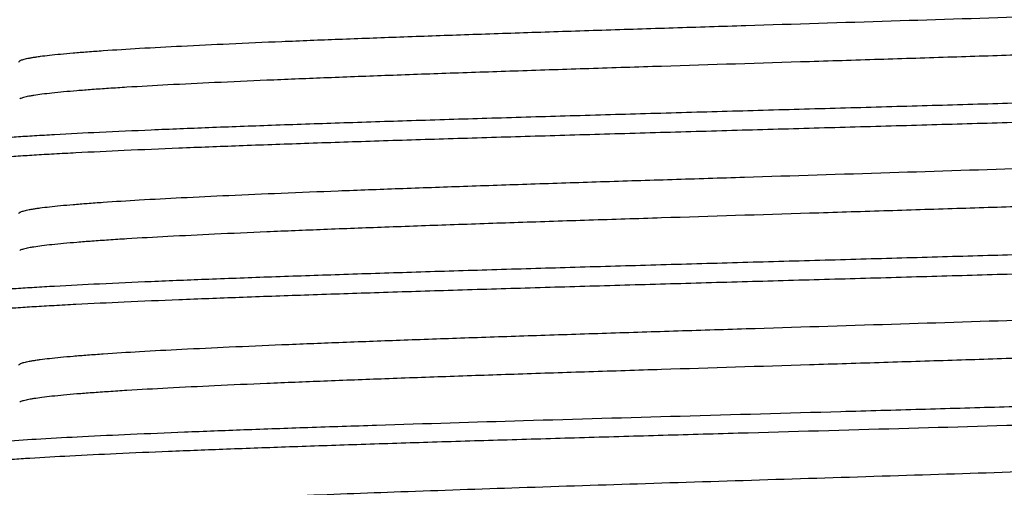
# Model space of a CAD drawing. Units: inches. Extents: x 0 to 11, y 0 to 8.5.
# Drawn here: x 7.3 to 7.4, y 5.5 to 5.6 of the extents above; entities that cross this region are included whole.
import ezdxf

# ---------------------------------------------------------------- set-up
doc = ezdxf.new("R2010")
doc.units = ezdxf.units.IN
doc.header["$LTSCALE"] = 0.605
doc.header["$MEASUREMENT"] = 0
doc.layers.get('0').update_dxf_attribs({"linetype": 'CONTINUOUS'})

msp = doc.modelspace()

# ---------------------------------------------------------------- linework, layer by layer
at = {"color": 7, "linetype": 'CONTINUOUS'}
for points, knots in [([(7.5110089489, 5.6085687841), (7.5108862671, 5.6085343059), (7.510616664, 5.6084669171), (7.5099831027, 5.6083333646), (7.5090146821, 5.608171825), (7.5076432301, 5.6079869586), (7.5059966068, 5.6078012831), (7.5040784145, 5.6076148236), (7.5009915722, 5.6073511117), (7.4964900492, 5.6070292722), (7.4903465126, 5.6066585391), (7.4832567577, 5.6062865399), (7.4752842642, 5.6059135183), (7.4665003911, 5.605539876), (7.4569837785, 5.6051657781), (7.4468196557, 5.6047913657), (7.4360990821, 5.6044167112), (7.4209738627, 5.6039097156), (7.4014278463, 5.6032849355), (7.3816311662, 5.6026674383), (7.3657061223, 5.6021668061), (7.353946279, 5.6017918094), (7.3424619952, 5.6014168968), (7.3313561479, 5.6010421082), (7.3207282143, 5.6006674971), (7.3106734041, 5.6002931315), (7.3012817996, 5.599919109), (7.2926375216, 5.5995455505), (7.2848179506, 5.5991727171), (7.277893086, 5.5988007921), (7.272711235, 5.5984795824), (7.2690593771, 5.5982180053), (7.2667046163, 5.5980309498), (7.2646141862, 5.5978442733), (7.2627927351, 5.5976580144), (7.2614455795, 5.5974968289), (7.2605058532, 5.5973656356), (7.259904542, 5.5972720399), (7.259373071, 5.5971786198), (7.2589116312, 5.597085373), (7.2585205193, 5.5969925577), (7.2581994062, 5.5968998507), (7.2579779026, 5.5968192417), (7.2578359534, 5.5967516366), (7.2577130671, 5.5966811315), (7.2576100084, 5.5965916634), (7.2576099799, 5.5965129363)], [0, 0, 0, 0, 0.0015057197, 0.0032821422, 0.0076494262, 0.0131019711, 0.0196321844, 0.0272273243, 0.0358728722, 0.056237372, 0.0805492619, 0.1085939012, 0.1401218341, 0.174852001, 0.2124745026, 0.2526533001, 0.2950288669, 0.3392220964, 0.4314676084, 0.5260952072, 0.5732461006, 0.6197249722, 0.6651157727, 0.7090124083, 0.7510222092, 0.7907694162, 0.8278985348, 0.8620777262, 0.8930020866, 0.9203962044, 0.9440167487, 0.9543451698, 0.9636554116, 0.9719270437, 0.9791426532, 0.9852885987, 0.987956659, 0.990353449, 0.9924786243, 0.9943321925, 0.995914752, 0.9972280079, 0.9982762529, 0.998703911, 0.9990697902, 1, 1, 1, 1]), ([(7.5117999615, 5.6027629345), (7.5117999564, 5.6027466439), (7.5117926941, 5.6027116569), (7.5117624935, 5.6026624644), (7.5117144515, 5.6026144215), (7.5116181115, 5.6025449413), (7.5114480983, 5.6024620567), (7.5111877849, 5.6023684384), (7.5108545518, 5.6022742734), (7.5104484986, 5.6021796058), (7.5099694971, 5.6020846296), (7.5094177997, 5.6019894298), (7.508793641, 5.6018940646), (7.5078182759, 5.6017603861), (7.5064202319, 5.6015961519), (7.5045302697, 5.6014063646), (7.5023616475, 5.6012161549), (7.4999193682, 5.601025553), (7.4961334004, 5.6007590659), (7.4907640101, 5.6004318248), (7.4835927822, 5.6000528755), (7.4755019017, 5.5996729998), (7.4665665899, 5.5992923873), (7.45686989, 5.5989113021), (7.4465019709, 5.5985298709), (7.4355592678, 5.598148193), (7.4241435719, 5.5977663381), (7.4123610507, 5.5973843596), (7.4003212886, 5.5970023049), (7.3840786175, 5.5964929529), (7.3678689992, 5.5959866893), (7.351843503, 5.5954739833), (7.3402085326, 5.5950920521), (7.3289874406, 5.5947102676), (7.3182845875, 5.5943286866), (7.3081995017, 5.5939473938), (7.2988259802, 5.5935664938), (7.2902512008, 5.5931861842), (7.2825548966, 5.5928066248), (7.2767242227, 5.5924798817), (7.2725521918, 5.5922146201), (7.2698093655, 5.5920237464), (7.2673338183, 5.591833129), (7.2651312928, 5.5916428465), (7.263206809, 5.5914530584), (7.2615648316, 5.591263929), (7.2603757282, 5.5910994154), (7.2595693243, 5.590964635), (7.2590724366, 5.5908695824), (7.2586484391, 5.5907748336), (7.2582973098, 5.5906805172), (7.2580191521, 5.5905867815), (7.2578612251, 5.5905159179), (7.2577964689, 5.5904784727)], [0, 0, 0, 0, 0.0001919879, 0.0004097457, 0.0006714897, 0.0009878983, 0.0018056672, 0.0028886906, 0.0042466048, 0.0058836816, 0.0078015529, 0.0100007334, 0.012481146, 0.0152423597, 0.0216026823, 0.0290692347, 0.037627273, 0.0472578348, 0.057939102, 0.0823556056, 0.1106531756, 0.1425706343, 0.1778126191, 0.2160526088, 0.2569359588, 0.3000828817, 0.3450925979, 0.3915470975, 0.4390148412, 0.4870546647, 0.5830638488, 0.6301410997, 0.6760144913, 0.7202577973, 0.7624600635, 0.8022295093, 0.83919705, 0.8730196022, 0.9033837659, 0.9300091324, 0.9418420032, 0.9526509128, 0.9624117528, 0.9711027721, 0.9787042949, 0.9852013142, 0.9905808251, 0.9928491447, 0.9948361282, 0.9965421336, 0.9979684463, 0.9991184323, 1, 1, 1, 1]), ([(7.5253299689, 5.5949513851), (7.5253299689, 5.5949350085), (7.5253216478, 5.594899383), (7.5252878409, 5.5948502068), (7.5252345299, 5.5948023013), (7.5251614809, 5.5947547499), (7.5250684358, 5.5947071906), (7.5249056621, 5.5946388266), (7.5246495583, 5.5945561369), (7.5242799996, 5.5944617697), (7.5238292798, 5.5943670115), (7.5232976126, 5.594271885), (7.5226851847, 5.5941765461), (7.5219923082, 5.5940810328), (7.5209093823, 5.5939471238), (7.5193573216, 5.5937826127), (7.5172593297, 5.5935925149), (7.5148520198, 5.5934019914), (7.5121409513, 5.5932110831), (7.5091324238, 5.5930199346), (7.5058334622, 5.5928285972), (7.5008772893, 5.5925636932), (7.4940190137, 5.5922368316), (7.4850395833, 5.5918562474), (7.4751238391, 5.5914750242), (7.4643643012, 5.5910932956), (7.4528613547, 5.590711228), (7.4407223312, 5.5903289117), (7.4280605156, 5.5899464196), (7.4149940819, 5.5895638044), (7.4016449796, 5.5891811099), (7.388137783, 5.588798373), (7.3745985458, 5.588415628), (7.3611536281, 5.588032908), (7.3479285103, 5.5876502477), (7.335046615, 5.5872676868), (7.3226281559, 5.5868852738), (7.3107890189, 5.5865030692), (7.2996396918, 5.5861211586), (7.2892842304, 5.5857396477), (7.2798192569, 5.5853587414), (7.2713330667, 5.5849786043), (7.264910358, 5.5846512694), (7.2603204525, 5.5843854486), (7.2573079278, 5.584194282), (7.2545927661, 5.5840033807), (7.2521812947, 5.5838128256), (7.2500790352, 5.5836227976), (7.2482908941, 5.5834334678), (7.2469998456, 5.5832686685), (7.2461279215, 5.5831334851), (7.245594036, 5.5830383495), (7.2451411699, 5.5829435526), (7.2447692412, 5.5828492546), (7.2444783859, 5.5827556545), (7.2443146333, 5.5826843394), (7.2442486774, 5.5826462255)], [0, 0, 0, 0, 0.0001744715, 0.0003771666, 0.000626851, 0.0009337532, 0.0013033512, 0.0017387377, 0.002813382, 0.0041663418, 0.0058011339, 0.0077189362, 0.0099199481, 0.0124038767, 0.0151701328, 0.0215446603, 0.02903051, 0.0376124981, 0.0472710997, 0.0579846024, 0.069728792, 0.0824760792, 0.1108612739, 0.1428769812, 0.1782256076, 0.2165782026, 0.2575775794, 0.3008417426, 0.3459674707, 0.3925339345, 0.4401069137, 0.4882428698, 0.5364929527, 0.5844071477, 0.6315386499, 0.6774479948, 0.7217071377, 0.7639035342, 0.8036439417, 0.8405579906, 0.8743019307, 0.9045620249, 0.9310574045, 0.9428154239, 0.9535431194, 0.963216216, 0.9718129903, 0.9793138556, 0.9857035933, 0.9909690059, 0.9931777195, 0.9951032263, 0.9967457081, 0.9981063022, 0.9991884403, 1, 1, 1, 1]), ([(7.2440799689, 5.5793244984), (7.2440799689, 5.5793408751), (7.2440882901, 5.5793765005), (7.244122097, 5.5794256767), (7.244175408, 5.5794735822), (7.244248457, 5.5795211336), (7.2443415021, 5.5795686929), (7.2445042758, 5.5796370569), (7.2447603796, 5.5797197466), (7.2451299383, 5.5798141138), (7.2455806581, 5.579908872), (7.2461123253, 5.5800039985), (7.2467247532, 5.5800993374), (7.2474176297, 5.5801948506), (7.2485005557, 5.5803287596), (7.2500526165, 5.5804932708), (7.2521506085, 5.5806833685), (7.2545579183, 5.5808738921), (7.2572689868, 5.5810648003), (7.2602775143, 5.5812559488), (7.263576476, 5.5814472862), (7.2685326488, 5.5817121902), (7.2753909242, 5.5820390517), (7.2843703543, 5.582419636), (7.2942860986, 5.5828008591), (7.3050456367, 5.5831825877), (7.3165485836, 5.5835646553), (7.3286876082, 5.5839469716), (7.3413494245, 5.5843294636), (7.3544158586, 5.5847120789), (7.367764961, 5.5850947734), (7.3812721575, 5.5854775102), (7.3948113942, 5.5858602552), (7.4082563115, 5.5862429752), (7.4214814291, 5.5866256354), (7.4343633243, 5.5870081963), (7.4467817834, 5.5873906092), (7.4586209209, 5.5877728139), (7.4697702481, 5.5881547245), (7.4801257093, 5.5885362353), (7.489590682, 5.5889171415), (7.4980768719, 5.5892972786), (7.5044995802, 5.5896246135), (7.5090894851, 5.5898904342), (7.5121020096, 5.5900816008), (7.5148171713, 5.5902725021), (7.5172286427, 5.5904630572), (7.5193309022, 5.5906530852), (7.5211190432, 5.5908424149), (7.5224100919, 5.5910072142), (7.523282016, 5.5911423975), (7.5238159015, 5.5912375332), (7.5242687677, 5.5913323301), (7.5246406964, 5.5914266281), (7.5249315518, 5.5915202282), (7.5250953044, 5.5915915432), (7.5251612604, 5.5916296572)], [0, 0, 0, 0, 0.0001744715, 0.0003771666, 0.000626851, 0.0009337532, 0.0013033512, 0.0017387377, 0.0028133821, 0.0041663418, 0.0058011339, 0.0077189361, 0.0099199481, 0.0124038768, 0.015170133, 0.021544661, 0.0290305111, 0.0376124989, 0.0472711002, 0.0579846029, 0.0697287929, 0.0824760803, 0.1108612736, 0.1428769801, 0.1782256063, 0.2165782024, 0.2575775812, 0.3008417462, 0.3459674821, 0.3925339429, 0.4401069225, 0.4882428823, 0.53649296, 0.5844071518, 0.6315386567, 0.6774480008, 0.7217071411, 0.7639035414, 0.8036439534, 0.840557995, 0.8743019351, 0.9045620289, 0.9310574052, 0.9428154233, 0.9535431182, 0.9632162146, 0.9718129888, 0.9793138541, 0.9857035919, 0.9909690047, 0.9931777186, 0.9951032255, 0.9967457075, 0.9981063019, 0.9991884401, 1, 1, 1, 1]), ([(7.5109586307, 5.5835548879), (7.5108326061, 5.5835205379), (7.5105564363, 5.5834533137), (7.5099099702, 5.5833200534), (7.5089259914, 5.5831587279), (7.5075365166, 5.582973964), (7.5058727284, 5.5827884332), (7.5039382867, 5.5826021718), (7.5008315941, 5.5823388471), (7.4963077241, 5.5820174236), (7.4901403398, 5.5816470435), (7.4830307951, 5.5812754258), (7.4750425606, 5.5809028026), (7.4662469408, 5.5805295711), (7.4567225296, 5.5801558905), (7.4465544578, 5.5797818966), (7.4358335997, 5.579407664), (7.4207146127, 5.5789013098), (7.401183538, 5.5782772884), (7.3814060383, 5.5776604251), (7.3655007306, 5.5771603254), (7.3537581126, 5.5767857575), (7.3422920939, 5.5764112744), (7.3312051488, 5.5760369165), (7.3205963761, 5.5756627367), (7.3105606012, 5.5752887996), (7.301187508, 5.5749152051), (7.292560834, 5.5745420772), (7.2847576465, 5.5741696727), (7.2778476778, 5.573798181), (7.2726771475, 5.5734773184), (7.2690334011, 5.5732160641), (7.2666838998, 5.5730292066), (7.2645981896, 5.5728427508), (7.2627808727, 5.5726567188), (7.2614367908, 5.572495696), (7.2604992028, 5.5723646631), (7.2598992343, 5.5722711845), (7.2593689868, 5.5721778697), (7.2589086463, 5.5720847249), (7.258518454, 5.571992007), (7.2581980559, 5.5718994064), (7.2579770138, 5.5718189067), (7.2578353765, 5.571751377), (7.2577127535, 5.5716809416), (7.2576100522, 5.5715915314), (7.2576100392, 5.5715129492)], [0, 0, 0, 0, 0.0015436987, 0.0033578143, 0.0077996476, 0.0133235869, 0.0199221913, 0.0275830282, 0.0362901024, 0.0567682869, 0.0811790602, 0.1093071693, 0.1409033299, 0.1756867987, 0.2133476228, 0.2535498323, 0.2959348294, 0.3401244605, 0.432327038, 0.5268718973, 0.5739697783, 0.6203897792, 0.6657174158, 0.7095480892, 0.7514905775, 0.7911704086, 0.8282336635, 0.8623501305, 0.893216026, 0.9205567061, 0.9441299356, 0.9544379355, 0.9637289172, 0.9719838206, 0.9791847285, 0.9853176711, 0.9879804364, 0.9903725409, 0.9924932818, 0.9943428222, 0.9959220168, 0.9972327948, 0.9982792564, 0.9987061377, 0.9990713112, 1, 1, 1, 1]), ([(7.5117999203, 5.5777629467), (7.5117999271, 5.5777466586), (7.5117926995, 5.5777116746), (7.5117625388, 5.577662473), (7.511714515, 5.5776144267), (7.5116181595, 5.577544946), (7.5114480988, 5.5774620734), (7.5111877498, 5.5773684638), (7.5108545306, 5.5772742934), (7.5104485212, 5.5771796105), (7.5099695362, 5.5770846356), (7.5094178068, 5.5769894433), (7.5087936104, 5.5768940834), (7.5078182634, 5.576760403), (7.5064202228, 5.576596148), (7.5045302827, 5.5764063924), (7.5023616487, 5.5762161608), (7.4999193714, 5.5760255661), (7.4961333802, 5.5757590837), (7.4907639906, 5.5754318392), (7.4835927958, 5.5750528887), (7.4755019316, 5.5746730122), (7.4665666005, 5.5742924018), (7.4568698796, 5.573911318), (7.4465019659, 5.5735298857), (7.4355592808, 5.5731482072), (7.4241435868, 5.5727663523), (7.4123610576, 5.5723843748), (7.4003212907, 5.5720023201), (7.3840786193, 5.5714929672), (7.3678690005, 5.5709867048), (7.3518435095, 5.5704739985), (7.3402085457, 5.5700920663), (7.3289874478, 5.569710282), (7.3182845757, 5.5693287017), (7.3081994893, 5.56894741), (7.2988259908, 5.5685665077), (7.2902512258, 5.568186198), (7.2825548992, 5.5678066349), (7.2767242256, 5.5674799068), (7.2725521827, 5.5672146254), (7.2698093732, 5.5670237665), (7.2673338203, 5.5668331447), (7.2651312883, 5.5666428491), (7.2632068176, 5.5664530892), (7.2615648194, 5.5662639258), (7.2603757139, 5.5660994288), (7.2595692889, 5.5659646562), (7.2590724321, 5.5658695978), (7.2586484723, 5.5657748408), (7.2582973377, 5.5656805171), (7.2580191376, 5.5655867992), (7.2578611701, 5.5655159391), (7.2577964084, 5.5654784858)], [0, 0, 0, 0, 0.0001919572, 0.0004096334, 0.0006713092, 0.0009877258, 0.0018056961, 0.0028889446, 0.0042468071, 0.0058835734, 0.0078013424, 0.0100007367, 0.0124813924, 0.0152425771, 0.0216024766, 0.0290694638, 0.0376271873, 0.0472577861, 0.0579392918, 0.0823557796, 0.110653105, 0.1425704138, 0.1778125765, 0.2160527376, 0.2569359548, 0.3000827445, 0.3450924823, 0.3915470356, 0.4390147618, 0.4870545695, 0.58306374, 0.6301409768, 0.6760142862, 0.720257575, 0.7624599765, 0.8022294953, 0.8391968033, 0.8730192172, 0.9033835557, 0.9300091283, 0.9418415864, 0.9526508465, 0.9624115316, 0.9711024161, 0.9787043149, 0.9852008981, 0.9905807531, 0.992849163, 0.9948359383, 0.9965417124, 0.9979680504, 0.9991183291, 1, 1, 1, 1]), ([(7.5253299689, 5.5699513974), (7.5253299689, 5.5699350208), (7.5253216478, 5.5698993953), (7.5252878409, 5.5698502192), (7.5252345299, 5.5698023137), (7.5251614809, 5.5697547624), (7.5250684359, 5.5697072031), (7.5249056621, 5.5696388392), (7.5246495583, 5.5695561495), (7.5242799997, 5.5694617824), (7.5238292798, 5.5693670243), (7.5232976127, 5.5692718978), (7.5226851847, 5.569176559), (7.5219923083, 5.5690810459), (7.5209093825, 5.5689471369), (7.5193573221, 5.5687826259), (7.5172593304, 5.5685925283), (7.5148520207, 5.5684020049), (7.5121409524, 5.5682110968), (7.5091324253, 5.5680199484), (7.5058334643, 5.5678286111), (7.5008772923, 5.5675637073), (7.4940190173, 5.5672368458), (7.4850395879, 5.5668562618), (7.4751238446, 5.5664750388), (7.4643643071, 5.5660933104), (7.4528613603, 5.5657112429), (7.4407223369, 5.5653289267), (7.4280605218, 5.5649464347), (7.4149940885, 5.5645638195), (7.4016449867, 5.564181125), (7.3881377909, 5.5637983882), (7.3745985539, 5.5634156432), (7.3611536362, 5.5630329232), (7.3479285179, 5.5626502629), (7.335046622, 5.562267702), (7.3226281615, 5.5618852889), (7.3107890236, 5.5615030842), (7.2996396961, 5.5611211735), (7.2892842342, 5.5607396625), (7.2798192604, 5.5603587561), (7.2713330701, 5.5599786189), (7.2649103611, 5.5596512838), (7.2603204552, 5.5593854629), (7.2573079302, 5.5591942962), (7.2545927683, 5.5590033948), (7.2521812967, 5.5588128396), (7.2500790369, 5.5586228114), (7.2482908954, 5.5584334816), (7.2469998465, 5.5582686822), (7.2461279223, 5.5581334987), (7.2455940367, 5.5580383629), (7.2451411704, 5.557943566), (7.2447692417, 5.557849268), (7.2444783863, 5.5577556678), (7.2443146336, 5.5576843527), (7.2442486776, 5.5576462387)], [0, 0, 0, 0, 0.0001744714, 0.0003771664, 0.0006268507, 0.0009337527, 0.0013033507, 0.0017387371, 0.0028133813, 0.004166341, 0.0058011331, 0.0077189353, 0.0099199471, 0.0124038755, 0.0151701313, 0.0215446577, 0.0290305066, 0.0376124942, 0.0472710951, 0.0579845964, 0.0697287834, 0.0824760679, 0.1108612582, 0.142876967, 0.1782255859, 0.2165781771, 0.2575775621, 0.3008417236, 0.3459674446, 0.3925339114, 0.4401068907, 0.4882428389, 0.5364929207, 0.5844071232, 0.6315386185, 0.677447969, 0.7217071206, 0.7639035171, 0.8036439259, 0.8405579781, 0.874301919, 0.9045620125, 0.9310573938, 0.9428154151, 0.9535431115, 0.9632162085, 0.9718129831, 0.9793138499, 0.9857035895, 0.9909690033, 0.9931777174, 0.9951032246, 0.9967457067, 0.9981063013, 0.9991884398, 1, 1, 1, 1]), ([(7.2440799689, 5.5543244875), (7.2440799689, 5.5543408641), (7.2440882901, 5.5543764896), (7.244122097, 5.5544256658), (7.244175408, 5.5544735714), (7.244248457, 5.5545211227), (7.244341502, 5.5545686821), (7.2445042757, 5.5546370461), (7.2447603795, 5.5547197358), (7.2451299382, 5.5548141031), (7.2455806581, 5.5549088612), (7.2461123252, 5.5550039878), (7.2467247531, 5.5550993268), (7.2474176295, 5.55519484), (7.2485005552, 5.555328749), (7.2500526155, 5.5554932602), (7.2521506072, 5.555683358), (7.2545579168, 5.5558738816), (7.2572689851, 5.55606479), (7.2602775121, 5.5562559385), (7.2635764731, 5.556447276), (7.2685326452, 5.5567121801), (7.2753909202, 5.5570390418), (7.2843703496, 5.5574196262), (7.2942860929, 5.5578008495), (7.3050456302, 5.5581825783), (7.3165485766, 5.5585646461), (7.3286875994, 5.5589469627), (7.341349414, 5.5593294549), (7.3544158469, 5.5597120704), (7.3677649485, 5.5600947652), (7.3812721442, 5.5604775022), (7.3948113811, 5.5608602475), (7.4082562987, 5.5612429678), (7.4214814168, 5.5616256283), (7.4343633125, 5.5620081895), (7.4467817726, 5.5623906028), (7.45862091, 5.5627728077), (7.4697702374, 5.5631547187), (7.4801256993, 5.5635362298), (7.4895906735, 5.5639171364), (7.4980768643, 5.5642972739), (7.5044995737, 5.5646246091), (7.50908948, 5.5648904301), (7.5121020053, 5.5650815969), (7.5148171674, 5.5652724984), (7.5172286392, 5.5654630537), (7.5193308993, 5.5656530819), (7.5211190411, 5.5658424118), (7.5224100903, 5.5660072113), (7.5232820147, 5.5661423949), (7.5238159004, 5.5662375306), (7.5242687668, 5.5663323276), (7.5246406957, 5.5664266257), (7.5249315512, 5.5665202259), (7.5250953039, 5.5665915411), (7.52516126, 5.566629655)], [0, 0, 0, 0, 0.0001744715, 0.0003771667, 0.0006268511, 0.0009337533, 0.0013033513, 0.0017387377, 0.0028133821, 0.0041663418, 0.005801134, 0.0077189362, 0.0099199481, 0.0124038764, 0.015170132, 0.021544658, 0.0290305065, 0.0376124941, 0.0472710951, 0.0579845964, 0.0697287832, 0.0824760678, 0.1108612589, 0.1428769668, 0.1782255861, 0.216578177, 0.2575775595, 0.3008417198, 0.345967438, 0.3925339036, 0.4401068821, 0.4882428299, 0.5364929119, 0.5844071136, 0.6315386084, 0.6774479575, 0.7217071086, 0.7639035034, 0.8036439089, 0.8405579641, 0.8743019059, 0.9045620002, 0.9310573838, 0.9428154067, 0.9535431041, 0.9632162018, 0.971812977, 0.9793138448, 0.9857035857, 0.9909690005, 0.9931777151, 0.9951032227, 0.9967457053, 0.9981063003, 0.9991884393, 1, 1, 1, 1]), ([(7.5110199983, 5.5585719262), (7.5108980793, 5.5585374235), (7.5106299929, 5.5584699951), (7.5099993754, 5.5583363566), (7.5090344582, 5.5581747863), (7.5076670826, 5.5579899104), (7.5060243125, 5.5578041704), (7.5041098041, 5.5576176989), (7.5010274059, 5.5573538708), (7.4965309363, 5.5570319616), (7.4903927999, 5.5566611388), (7.483307549, 5.5562890523), (7.4753386196, 5.5559159423), (7.4665573775, 5.5555422093), (7.4570425273, 5.5551680177), (7.4468793246, 5.5547935087), (7.4361588415, 5.5544187589), (7.4210322288, 5.5539116206), (7.4014828474, 5.5532866677), (7.3816818594, 5.5526690281), (7.365752384, 5.5521682757), (7.3539886676, 5.5517931812), (7.3425002613, 5.5514181718), (7.3313901474, 5.5510432873), (7.3207579108, 5.5506685787), (7.3106988353, 5.5502941145), (7.3013030526, 5.5499199943), (7.2926547815, 5.549546342), (7.2848315144, 5.5491734114), (7.2779033294, 5.54880139), (7.2727189315, 5.5484800881), (7.2690652382, 5.5482184549), (7.2667092837, 5.5480313517), (7.2646177812, 5.5478446086), (7.2627954175, 5.5476583323), (7.2614475764, 5.5474970816), (7.2605073841, 5.5473658541), (7.2599057231, 5.5472722392), (7.2593739464, 5.5471788025), (7.2589122858, 5.5470855319), (7.2585210166, 5.5469926785), (7.2581997528, 5.54689994), (7.2579781066, 5.5468193219), (7.2578360398, 5.5467516997), (7.2577130873, 5.5466812132), (7.257609981, 5.5465916739), (7.257610015, 5.546512938)], [0, 0, 0, 0, 0.0014970555, 0.0032647016, 0.0076152442, 0.0130519463, 0.0195662935, 0.0271470902, 0.0357785061, 0.0561176252, 0.0804071074, 0.1084326247, 0.1399452061, 0.1746635706, 0.2122775198, 0.252450825, 0.2948241858, 0.3390183574, 0.4312735654, 0.5259198901, 0.5730827164, 0.619574802, 0.6649799495, 0.7088916094, 0.7509165283, 0.7906787656, 0.8278227695, 0.8620164006, 0.8929540014, 0.9203599344, 0.9439909567, 0.9543244162, 0.9636388649, 0.9719140937, 0.9791334716, 0.9852818201, 0.9879511178, 0.9903492711, 0.9924756396, 0.9943299549, 0.9959129324, 0.9972267216, 0.9982756492, 0.9987036131, 0.9990697277, 1, 1, 1, 1]), ([(7.5117999031, 5.5527629446), (7.5117998988, 5.5527466547), (7.5117926485, 5.5527116721), (7.5117624765, 5.5526624763), (7.5117144639, 5.5526144303), (7.5116181536, 5.5525449419), (7.5114481313, 5.5524620522), (7.5111877778, 5.5523684558), (7.5108545188, 5.5522742937), (7.5104484835, 5.5521796167), (7.5099695208, 5.5520846355), (7.5094178299, 5.5519894326), (7.5087936393, 5.5518940766), (7.5078182655, 5.551760407), (7.5064202252, 5.5515961501), (7.5045302702, 5.5514063769), (7.502361655, 5.5512161697), (7.4999193613, 5.5510255531), (7.496133404, 5.5507590877), (7.4907640133, 5.5504318295), (7.4835928069, 5.5500528838), (7.4755019162, 5.5496730085), (7.466566579, 5.549292397), (7.456869879, 5.5489113116), (7.4465019772, 5.5485298786), (7.4355592854, 5.5481482006), (7.4241435807, 5.5477663463), (7.412361051, 5.5473843677), (7.4003212906, 5.5470023123), (7.3840786234, 5.5464929597), (7.3678690105, 5.545986697), (7.3518435182, 5.5454739896), (7.3402085437, 5.5450920576), (7.328987438, 5.544710274), (7.3182845802, 5.5443286931), (7.3081995131, 5.5439473995), (7.2988260076, 5.5435664976), (7.2902512134, 5.5431861878), (7.2825548821, 5.5428066302), (7.2767242072, 5.5424798894), (7.2725521959, 5.5422146229), (7.2698093656, 5.5420237449), (7.2673338292, 5.5418331445), (7.2651312864, 5.5416428358), (7.2632068209, 5.5414530718), (7.2615648329, 5.5412639322), (7.2603757316, 5.5410994069), (7.2595693017, 5.5409646404), (7.259072406, 5.5408695951), (7.2586484428, 5.5407748376), (7.258297347, 5.5406805071), (7.2580191758, 5.5405867755), (7.2578612129, 5.5405159204), (7.2577964344, 5.540478475)], [0, 0, 0, 0, 0.0001919792, 0.0004096869, 0.000671346, 0.0009876643, 0.0018053743, 0.0028886392, 0.0042467335, 0.0058836808, 0.0078013225, 0.0100004233, 0.0124810742, 0.0152424833, 0.0216024615, 0.0290691506, 0.0376272925, 0.0472575304, 0.0579392002, 0.082355482, 0.1106528886, 0.1425704734, 0.1778126128, 0.2160526189, 0.2569357955, 0.3000826692, 0.3450924727, 0.391547033, 0.4390147254, 0.4870545169, 0.5830637331, 0.6301409154, 0.6760142945, 0.7202577255, 0.7624600375, 0.8022293642, 0.8391967562, 0.873019386, 0.9033837922, 0.9300091541, 0.9418417959, 0.9526507114, 0.962411825, 0.9711024201, 0.978704323, 0.9852011444, 0.9905806067, 0.9928491713, 0.9948362345, 0.9965419893, 0.9979680961, 0.9991182041, 1, 1, 1, 1]), ([(7.245127212, 5.5329372655), (7.2452742092, 5.5329714072), (7.2455945139, 5.5330383157), (7.2463384422, 5.5331710184), (7.2474614418, 5.533331975), (7.2490383242, 5.5335164219), (7.2509168994, 5.5337016565), (7.2530929969, 5.533887544), (7.2565742076, 5.5341500458), (7.2616288087, 5.534470687), (7.2685049178, 5.5348403348), (7.2764146578, 5.5352111822), (7.2852877294, 5.535583001), (7.2950452561, 5.5359554084), (7.305600431, 5.5363282715), (7.3209914062, 5.536838296), (7.3414700529, 5.5374653055), (7.3670131096, 5.5382024221), (7.3888532624, 5.5388179672), (7.4064079556, 5.5393170095), (7.4193624545, 5.5396907164), (7.4320086121, 5.5400643396), (7.4442339291, 5.5404378373), (7.4559296446, 5.5408111573), (7.4669916969, 5.5411842326), (7.4773216712, 5.541556966), (7.4868276851, 5.5419292343), (7.4954252252, 5.5423007785), (7.503037837, 5.5426714153), (7.5087338253, 5.5429915261), (7.5127477323, 5.5432522106), (7.5153356318, 5.5434386148), (7.5176329129, 5.5436246432), (7.5196344932, 5.5438102488), (7.5211149426, 5.5439708745), (7.5221477143, 5.5441016248), (7.5228084376, 5.5441948806), (7.5233924159, 5.5442879682), (7.5238993581, 5.54438085), (7.5243291006, 5.5444733791), (7.5246814582, 5.5445655335), (7.5249255983, 5.5446462801), (7.5250807181, 5.5447130108), (7.525169439, 5.5447594636), (7.525239098, 5.5448059223), (7.5252899318, 5.5448527412), (7.5253220989, 5.5449007815), (7.5253299689, 5.5449354224), (7.5253299689, 5.5449513953)], [0, 0, 0, 0, 0.0016130614, 0.0034967042, 0.0080765973, 0.0137363671, 0.0204659143, 0.0282529462, 0.0370807173, 0.0577813685, 0.0823880118, 0.1106842565, 0.1424200989, 0.1773143148, 0.2150571879, 0.2553135198, 0.3419170441, 0.4340535995, 0.5284542196, 0.5754568499, 0.6217696834, 0.6669811023, 0.7106892723, 0.7525057606, 0.792059, 0.8289975383, 0.8629934975, 0.8937454769, 0.9209811563, 0.944459855, 0.9547243359, 0.9639754965, 0.9721930346, 0.9793596594, 0.9854614429, 0.9881091256, 0.9904866666, 0.9925935532, 0.9944295628, 0.9959949656, 0.9972910566, 0.9983214554, 0.9987394489, 0.9990947934, 0.9993905435, 0.999632068, 0.9998292679, 1, 1, 1, 1]), ([(7.5243437838, 5.5413529885), (7.5242005958, 5.5413187138), (7.5238877711, 5.5412516272), (7.5231584905, 5.5411186325), (7.5220531769, 5.5409574838), (7.5204967664, 5.5407729007), (7.518637705, 5.5405875319), (7.5164800594, 5.5404014289), (7.5130213773, 5.5401385239), (7.5079921029, 5.5398174606), (7.5011429743, 5.539447443), (7.4932555936, 5.5390762007), (7.4844002651, 5.5387039694), (7.4746559206, 5.538331134), (7.46410943, 5.5379578544), (7.4528548143, 5.5375842667), (7.4409924319, 5.5372104446), (7.424270667, 5.5367047087), (7.4026765004, 5.5360814178), (7.3808142321, 5.5354651718), (7.3632368607, 5.5349655851), (7.35026261, 5.5345914329), (7.33759551, 5.5342173662), (7.3253485368, 5.5338434248), (7.3136309136, 5.5334696599), (7.3025471255, 5.5330961391), (7.2921959896, 5.532722962), (7.28266981, 5.5323502521), (7.2740535253, 5.531978265), (7.2664239475, 5.5316071893), (7.2607150284, 5.5312866844), (7.2566918842, 5.5310257105), (7.2540979446, 5.5308390712), (7.2517952843, 5.53065282), (7.2497890027, 5.5304670173), (7.2483050559, 5.5303061712), (7.2472698292, 5.530175267), (7.2466074926, 5.5300819029), (7.2460221256, 5.529988702), (7.2455140193, 5.5298957029), (7.2450832784, 5.5298030612), (7.2447300528, 5.5297108209), (7.2444852758, 5.5296300083), (7.2443297564, 5.5295632072), (7.2442408367, 5.529516702), (7.2441710426, 5.5294701851), (7.2441201247, 5.5294232999), (7.2440879161, 5.5293751813), (7.2440800422, 5.5293404866), (7.2440800416, 5.5293244873)], [0, 0, 0, 0, 0.0015734065, 0.0034180322, 0.007921255, 0.0135070521, 0.0201663319, 0.0278856773, 0.0366499091, 0.0572336915, 0.0817387868, 0.1099492971, 0.141615021, 0.1764546196, 0.214158314, 0.2543906314, 0.296793326, 0.3409886398, 0.4331695737, 0.5276555872, 0.5747127441, 0.62108614, 0.6663626503, 0.7101388006, 0.752024477, 0.7916467561, 0.8286529455, 0.8627136988, 0.893526039, 0.9208163458, 0.9443431779, 0.954629481, 0.9638997879, 0.9721347226, 0.9793167932, 0.985431152, 0.9880846697, 0.9904675496, 0.9925789024, 0.9944185402, 0.9959870794, 0.9972860419, 0.9983187813, 0.9987376303, 0.9990935911, 0.9993897662, 0.999631587, 0.9998290241, 1, 1, 1, 1]), ([(7.51161347, 5.5337973974), (7.5115572895, 5.5337649105), (7.5114230216, 5.5337027266), (7.5111889794, 5.5336196585), (7.5108980301, 5.5335361644), (7.5103981395, 5.5334158881), (7.5096295551, 5.5332705183), (7.5085366815, 5.533104233), (7.5072195338, 5.5329372243), (7.5056804364, 5.5327695249), (7.5039220263, 5.5326014435), (7.5019474646, 5.5324331006), (7.4997602919, 5.5322645328), (7.4964312727, 5.5320301724), (7.4917709744, 5.5317413952), (7.4856042296, 5.531406073), (7.4787058787, 5.5310701003), (7.471125905, 5.5307336142), (7.4629192452, 5.5303967834), (7.4541454157, 5.5300596882), (7.4448680294, 5.5297224039), (7.4351543505, 5.5293849729), (7.4215365215, 5.5289289773), (7.4039721941, 5.5283655835), (7.3826040229, 5.5276974679), (7.3612966673, 5.5270294204), (7.3406670548, 5.5263620393), (7.321312435, 5.5256958716), (7.3062394851, 5.5251252431), (7.2952355723, 5.5246603505), (7.2879164346, 5.5243240266), (7.281299183, 5.5239882849), (7.2754315257, 5.5236534126), (7.2703562166, 5.5233196977), (7.2672429396, 5.5230768513), (7.2658255024, 5.5229513926)], [0, 0, 0, 0, 0.0007910581, 0.00179748, 0.0030256739, 0.0044787035, 0.0080635656, 0.0125556338, 0.0179523357, 0.0242459487, 0.0314267372, 0.0394834934, 0.0484016717, 0.0581658881, 0.0801624454, 0.105315946, 0.1334454243, 0.1643485292, 0.1978020794, 0.2335637787, 0.2713750797, 0.3109625218, 0.352039099, 0.4374612796, 0.5251712118, 0.6126316315, 0.6973128339, 0.7767653043, 0.8486923885, 0.8811739453, 0.9110158519, 0.9380021754, 0.9619376806, 0.9826547404, 1, 1, 1, 1])]:
    msp.add_open_spline(points, degree=3, knots=knots, dxfattribs=at)

doc.saveas('drawing.dxf')
